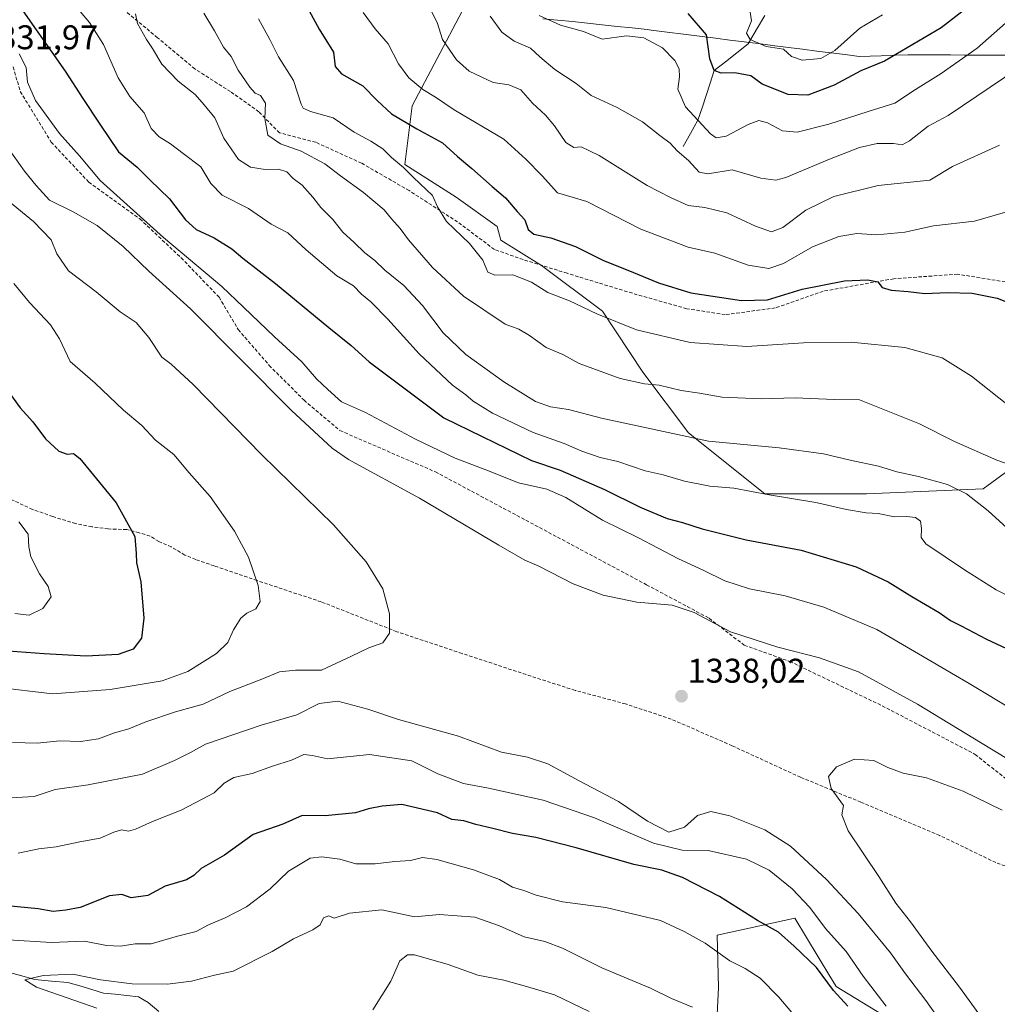
# Model space of a CAD drawing. Units: metres. Extents: x 665050 to 668510, y 4746606 to 4749002.
# Drawn here: x 666333 to 666619, y 4747860 to 4748148 of the extents above; entities that cross this region are included whole.
import ezdxf
from ezdxf.enums import TextEntityAlignment as Align

# ---------------------------------------------------------------- set-up
doc = ezdxf.new("R2010")
doc.units = ezdxf.units.M
doc.header["$MEASUREMENT"] = 0
doc.linetypes.add('TRAZOSX2', pattern=[1.5, 1, -0.5])
for name, color, linetype, lineweight in [('Arbolado forestal CxS', 92, 'Continuous', 0), ('Carátula', 7, 'Continuous', 5), ('Corriente natural lineal', 142, 'Continuous', 13), ('Curva de nivel maestra', 36, 'Continuous', 30), ('Curva de nivel normal', 36, 'Continuous', 0), ('Municipio', 9, 'Continuous', 13), ('Municipio CxS', 142, 'Continuous', 0), ('Pastizal CxS', 92, 'Continuous', 0), ('Punto de cota en terreno', 7, 'Continuous', 0), ('Roquedo CxS', 135, 'Continuous', 0), ('Rótulo de punto de cota en terreno', 19, 'Continuous', 0), ('Senda', 19, 'TRAZOSX2', 0)]:
    doc.layers.add(name, color=color, linetype=linetype, lineweight=lineweight)
doc.styles.add('Arial', font='txt', dxfattribs={"height": 0.2})

# ---------------------------------------------------------------- blocks, each defined once
blk = doc.blocks.new('*U151')
at = {"layer": 'Pastizal CxS', "color": 92, "linetype": 'Continuous', "lineweight": 0}
for points in [[(666462.6283, 4748150.4253, 1286.7509), (666448.0497, 4748122.7267, 1298.1414), (666445.9165, 4748105.6581, 1305.0343), (666460.8513, 4748096.0571, 1303.7936), (666472.8431, 4748087.4911, 1302.7807), (666473.9213, 4748083.5377, 1302.6797), (666485.7845, 4748076.1231, 1303.1251), (666503.5791, 4748062.7769, 1305.2962), (666515.4421, 4748044.9821, 1309.9075), (666528.7881, 4748027.1875, 1315.5157), (666551.0315, 4748009.3925, 1321.1008), (666580.6895, 4748009.3921, 1319.1378), (666614.7965, 4748010.8745, 1314.0928), (666631.1087, 4748022.7375, 1307.8073)], [(666636.2121, 4747829.5927, 1341.9112), (666615.1245, 4747851.7415, 1339.0124), (666609.8493, 4747842.2427, 1334.0306), (666571.8729, 4747865.4619, 1325.511), (666570.0477, 4747868.4877, 1325.9618), (666559.8321, 4747885.4247, 1327.4688), (666537.0943, 4747880.3919, 1320.8817), (666537.4831, 4747865.1573, 1317.5051), (666536.6679, 4747847.3505, 1312.4746), (666526.5117, 4747833.8009, 1307.1353), (666530.3027, 4747823.0481, 1305.8511), (666540.2253, 4747808.4723, 1304.9636), (666542.3351, 4747789.4755, 1301.1813), (666558.1149, 4747778.6665, 1302.9526), (666565.6167, 4747758.5339, 1300.7503), (666571.1823, 4747739.6211, 1298.1808), (666576.0471, 4747723.2313, 1295.3668), (666581.3659, 4747709.2665, 1293.4438), (666589.8047, 4747700.8235, 1292.1361), (666598.7315, 4747684.8807, 1290.8399), (666605.1333, 4747665.6761, 1288.3754), (666617.9359, 4747643.2701, 1285.3013), (666628.3207, 4747641.3681, 1289.3721)]]:
    blk.add_polyline3d(points, dxfattribs=at)
blk = doc.blocks.new('*U159')
at = {"layer": 'Arbolado forestal CxS', "color": 92, "linetype": 'Continuous', "lineweight": 0}
blk.add_polyline3d([(666631.1087, 4748022.7375, 1307.8073), (666614.7965, 4748010.8745, 1314.0928), (666580.6895, 4748009.3921, 1319.1378), (666551.0315, 4748009.3925, 1321.1008), (666528.7881, 4748027.1875, 1315.5157), (666515.4421, 4748044.9821, 1309.9075), (666503.5791, 4748062.7769, 1305.2962), (666485.7845, 4748076.1231, 1303.1251), (666473.9213, 4748083.5377, 1302.6797), (666472.8431, 4748087.4911, 1302.7807), (666460.8513, 4748096.0571, 1303.7936), (666445.9165, 4748105.6581, 1305.0343), (666448.0497, 4748122.7267, 1298.1414), (666462.6283, 4748150.4253, 1286.7509)], dxfattribs=at)
blk = doc.blocks.new('*U176')
at = {"layer": 'Curva de nivel normal', "color": 36, "linetype": 'Continuous', "lineweight": 0}
blk.add_polyline3d([(666331.68, 4748070.86, 1345), (666336.29, 4748065.32, 1345), (666342.43, 4748058.77, 1345), (666345.05, 4748054.65, 1345), (666348.18, 4748048.07, 1345), (666355.44, 4748041.72, 1345), (666363.68, 4748033.84, 1345), (666369.06, 4748029.4, 1345), (666373.03, 4748025.04, 1345), (666378.39, 4748020.86, 1345), (666382.93, 4748015.55, 1345), (666389.06, 4748008.58, 1345), (666396.18, 4747998.47, 1345), (666400.22, 4747990.92, 1345), (666403.08, 4747982.62, 1345), (666403.66, 4747977.95, 1345), (666402.4, 4747975.77, 1345), (666399.7, 4747974.54, 1345), (666398.01, 4747973.1, 1345), (666395.85, 4747969.62, 1345), (666394.22, 4747965.95, 1345), (666390.9, 4747962.78, 1345), (666382.47, 4747957.51, 1345), (666374.99, 4747954.78, 1345), (666359.83, 4747952.17, 1345), (666342.96, 4747950.98, 1345), (666326.47, 4747952.88, 1345)], dxfattribs=at)
blk = doc.blocks.new('*U177')
at = {"layer": 'Curva de nivel normal', "color": 36, "linetype": 'Continuous', "lineweight": 0}
for points in [[(666387.17, 4748149.86, 1310), (666390.35, 4748144.7, 1310), (666392.91, 4748139.92, 1310), (666395.16, 4748137.23, 1310), (666397.25, 4748133.23, 1310), (666400.64, 4748128.18, 1310), (666402.19, 4748126.48, 1310), (666403.74, 4748125.75, 1310), (666405.15, 4748123.5, 1310), (666405, 4748119.02, 1310), (666405.86, 4748114.2, 1310), (666409.6, 4748111.67, 1310), (666415.61, 4748109.5, 1310), (666422.48, 4748105.85, 1310), (666427.09, 4748102.34, 1310), (666433.78, 4748097.47, 1310), (666439.9, 4748092.34, 1310), (666442.02, 4748089.75, 1310), (666444.52, 4748086.96, 1310), (666446.93, 4748083.64, 1310), (666453.99, 4748075.49, 1310), (666463.06, 4748067.14, 1310), (666475.18, 4748058.98, 1310), (666479.16, 4748057.51, 1310), (666482.35, 4748055.7, 1310), (666487.17, 4748052.18, 1310), (666492.05, 4748050.07, 1310), (666496.84, 4748047.52, 1310), (666508.75, 4748043.1, 1310), (666515.89, 4748041.56, 1310), (666520.21, 4748041.1, 1310), (666526.6, 4748039.54, 1310), (666531.94, 4748038.81, 1310), (666538.6, 4748037.62, 1310), (666549.98, 4748037.15, 1310), (666559.93, 4748037.49, 1310), (666571.34, 4748036.97, 1310), (666578.69, 4748036.82, 1310), (666584.58, 4748034.56, 1310), (666596.18, 4748029.84, 1310), (666606.39, 4748024.64, 1310), (666618.76, 4748019.2, 1310), (666626.55, 4748016.55, 1310)], [(666499.78, 4747858.15, 1310), (666489.62, 4747863.03, 1310), (666481.44, 4747865.47, 1310), (666474.84, 4747867.31, 1310), (666467.26, 4747868.77, 1310), (666458.59, 4747871.91, 1310), (666448.72, 4747874.66, 1310), (666446.66, 4747874.65, 1310), (666444.47, 4747872.95, 1310), (666441.8, 4747866.95, 1310), (666436.56, 4747858.62, 1310)]]:
    blk.add_polyline3d(points, dxfattribs=at)
blk = doc.blocks.new('*U191')
at = {"layer": 'Curva de nivel normal', "color": 36, "linetype": 'Continuous', "lineweight": 0}
blk.add_polyline3d([(666324.37, 4748099.61, 1340), (666337.43, 4748088.95, 1340), (666342.56, 4748083.62, 1340), (666344.21, 4748079.5, 1340), (666347.69, 4748074.6, 1340), (666355.71, 4748068.42, 1340), (666362.79, 4748062.58, 1340), (666367.39, 4748059.48, 1340), (666371.12, 4748055.09, 1340), (666374.91, 4748049.32, 1340), (666377.6, 4748047.28, 1340), (666384.03, 4748041.35, 1340), (666404.11, 4748020.79, 1340), (666425.01, 4748000.36, 1340), (666434.63, 4747989.53, 1340), (666439.44, 4747981.65, 1340), (666441.44, 4747974.34, 1340), (666441.46, 4747968.71, 1340), (666439.43, 4747965.86, 1340), (666435.37, 4747964.42, 1340), (666430.27, 4747962, 1340), (666421.6, 4747957.86, 1340), (666413.94, 4747957.85, 1340), (666409.27, 4747957.41, 1340), (666404.08, 4747955.21, 1340), (666394.81, 4747951.59, 1340), (666387.03, 4747947.96, 1340), (666378.92, 4747945.65, 1340), (666370.27, 4747942.79, 1340), (666365.27, 4747940.74, 1340), (666361.14, 4747939.56, 1340), (666356.42, 4747937.84, 1340), (666351.13, 4747937.04, 1340), (666344.99, 4747937.2, 1340), (666338.64, 4747936.52, 1340), (666335.03, 4747936.65, 1340), (666331.27, 4747936.74, 1340)], dxfattribs=at)
blk = doc.blocks.new('*U192')
at = {"layer": 'Curva de nivel normal', "color": 36, "linetype": 'Continuous', "lineweight": 0}
blk.add_polyline3d([(666403.16, 4748148.23, 1305), (666406.46, 4748142.18, 1305), (666409.04, 4748137.08, 1305), (666413.36, 4748130.2, 1305), (666415.65, 4748123.26, 1305), (666416.23, 4748122.09, 1305), (666418.33, 4748121.09, 1305), (666424.94, 4748119.23, 1305), (666431.1, 4748115.08, 1305), (666435.99, 4748112.49, 1305), (666439.49, 4748110.18, 1305), (666441.98, 4748107.67, 1305), (666445.53, 4748104.71, 1305), (666448.43, 4748101.79, 1305), (666454.01, 4748096.53, 1305), (666455.47, 4748093.21, 1305), (666458.09, 4748089, 1305), (666464.8, 4748082.58, 1305), (666468.67, 4748077.69, 1305), (666470.18, 4748074.2, 1305), (666472.14, 4748073.32, 1305), (666477.42, 4748073.35, 1305), (666482.87, 4748071.26, 1305), (666487.67, 4748068.18, 1305), (666493.96, 4748065.77, 1305), (666501.94, 4748061.94, 1305), (666513.58, 4748057.27, 1305), (666529.23, 4748053.6, 1305), (666545.8, 4748052.44, 1305), (666562.32, 4748053.52, 1305), (666576.27, 4748053.71, 1305), (666591.94, 4748052.11, 1305), (666602.8, 4748049.11, 1305), (666611.39, 4748043.81, 1305), (666622.25, 4748035.24, 1305)], dxfattribs=at)
blk = doc.blocks.new('*U193')
at = {"layer": 'Curva de nivel normal', "color": 36, "linetype": 'Continuous', "lineweight": 0}
blk.add_polyline3d([(666546.59, 4748151.37, 1270), (666547.1, 4748147.6, 1270), (666545.69, 4748143.98, 1270), (666546.76, 4748142.11, 1270), (666551.4, 4748140.12, 1270), (666556.49, 4748139.33, 1270), (666558.82, 4748137.23, 1270), (666561.98, 4748136.08, 1270), (666567.39, 4748136.59, 1270), (666571.45, 4748138.89, 1270), (666578.78, 4748145.43, 1270), (666585.44, 4748149.39, 1270)], dxfattribs=at)
blk = doc.blocks.new('*U197')
at = {"layer": 'Curva de nivel normal', "color": 36, "linetype": 'Continuous', "lineweight": 0}
for points in [[(666333.28, 4748137.97, 1330), (666335.33, 4748134, 1330), (666335.64, 4748129.7, 1330), (666337.98, 4748124.29, 1330), (666345.06, 4748114.66, 1330), (666350.84, 4748108.11, 1330), (666356.88, 4748100.99, 1330), (666375.44, 4748084.31, 1330), (666392.46, 4748069.97, 1330), (666398.8, 4748063.89, 1330), (666407.86, 4748055.25, 1330), (666415.85, 4748047.94, 1330), (666420.08, 4748042.96, 1330), (666423.41, 4748039.85, 1330), (666427.44, 4748036.31, 1330), (666434.42, 4748033.13, 1330), (666448.98, 4748025.33, 1330), (666460.58, 4748019.8, 1330), (666469.56, 4748016.44, 1330), (666479.12, 4748012.65, 1330), (666487.34, 4748010.77, 1330), (666492.96, 4748008.3, 1330), (666503.67, 4748001.69, 1330), (666513.98, 4747996.66, 1330), (666525.82, 4747990.44, 1330), (666533.25, 4747987.03, 1330), (666539.35, 4747984, 1330), (666546.58, 4747981.66, 1330), (666556.97, 4747979.58, 1330), (666568.31, 4747976.31, 1330), (666583.78, 4747969.73, 1330), (666595.96, 4747962.63, 1330), (666610.71, 4747953.93, 1330), (666624.12, 4747945.84, 1330)], [(666586.47, 4747859.72, 1330), (666579.77, 4747868.46, 1330), (666574.81, 4747875.66, 1330), (666568.72, 4747882.4, 1330), (666564.18, 4747888.54, 1330), (666559.01, 4747894.02, 1330), (666552.29, 4747899.45, 1330), (666545.68, 4747902.66, 1330), (666534.5, 4747905.19, 1330), (666526.86, 4747905.28, 1330), (666518.57, 4747907.27, 1330), (666501.25, 4747914.69, 1330), (666486.25, 4747919.87, 1330), (666470.33, 4747923.35, 1330), (666463.03, 4747924.71, 1330), (666455.5, 4747927.54, 1330), (666447.96, 4747931.41, 1330), (666435.58, 4747933.21, 1330), (666423.29, 4747931.98, 1330), (666418.91, 4747932.96, 1330), (666416.42, 4747933.2, 1330), (666412.82, 4747931.57, 1330), (666407.27, 4747929.82, 1330), (666401.27, 4747927.64, 1330), (666395.94, 4747926.46, 1330), (666393.08, 4747924.85, 1330), (666390.16, 4747922.05, 1330), (666386.74, 4747920.15, 1330), (666380.6, 4747916.93, 1330), (666372.17, 4747913.67, 1330), (666367.19, 4747911.37, 1330), (666365.14, 4747910.86, 1330), (666363.16, 4747911.21, 1330), (666360.91, 4747910.52, 1330), (666356.94, 4747908.73, 1330), (666350.97, 4747907.7, 1330), (666344.08, 4747906.21, 1330), (666338.97, 4747905.62, 1330), (666332.94, 4747904.41, 1330)]]:
    blk.add_polyline3d(points, dxfattribs=at)
blk = doc.blocks.new('*U203')
at = {"layer": 'Curva de nivel normal', "color": 36, "linetype": 'Continuous', "lineweight": 0}
blk.add_polyline3d([(666433.69, 4748150.02, 1295), (666437.27, 4748145.27, 1295), (666441.07, 4748140.89, 1295), (666444.05, 4748135.05, 1295), (666447.06, 4748130.99, 1295), (666451.16, 4748127.5, 1295), (666454.82, 4748125.33, 1295), (666460.32, 4748121.62, 1295), (666474.82, 4748113.07, 1295), (666481.2, 4748107.22, 1295), (666486.01, 4748102.36, 1295), (666490.5, 4748097.37, 1295), (666499.05, 4748094.81, 1295), (666514.84, 4748086.72, 1295), (666528.65, 4748081.48, 1295), (666536.44, 4748079.67, 1295), (666546.17, 4748076.18, 1295), (666552.2, 4748075.19, 1295), (666556.5, 4748076.66, 1295), (666564.94, 4748081.54, 1295), (666572.62, 4748084.63, 1295), (666577.87, 4748085.45, 1295), (666583.72, 4748085.07, 1295), (666591.94, 4748085.82, 1295), (666600.27, 4748087.69, 1295), (666612.27, 4748089.11, 1295), (666621.32, 4748091.69, 1295)], dxfattribs=at)
blk = doc.blocks.new('*U206')
at = {"layer": 'Curva de nivel normal', "color": 36, "linetype": 'Continuous', "lineweight": 0}
blk.add_polyline3d([(666625.27, 4748133.88, 1285), (666604.62, 4748119.94, 1285), (666598.78, 4748116.86, 1285), (666593.29, 4748112.55, 1285), (666591.11, 4748111.37, 1285), (666588.66, 4748111.78, 1285), (666583.82, 4748111.75, 1285), (666578.66, 4748110.56, 1285), (666569.94, 4748107.18, 1285), (666557.18, 4748101.78, 1285), (666554.29, 4748101.07, 1285), (666549.91, 4748101.67, 1285), (666541.51, 4748104.09, 1285), (666534.44, 4748102.93, 1285), (666531.86, 4748103.34, 1285), (666528.76, 4748106.8, 1285), (666525.48, 4748109.61, 1285), (666523.41, 4748111.89, 1285), (666520.33, 4748114.12, 1285), (666515.35, 4748118.14, 1285), (666507.92, 4748122.31, 1285), (666500.32, 4748125.83, 1285), (666495.92, 4748129.3, 1285), (666489.73, 4748133.41, 1285), (666485.36, 4748137.04, 1285), (666482.63, 4748139.65, 1285), (666477.81, 4748141.66, 1285), (666474.22, 4748144.29, 1285), (666470.8, 4748148.92, 1285)], dxfattribs=at)
blk = doc.blocks.new('*U207')
at = {"layer": 'Curva de nivel normal', "color": 36, "linetype": 'Continuous', "lineweight": 0}
for points in [[(666367.23, 4748149.62, 1315), (666367.83, 4748146.87, 1315), (666370.45, 4748142.13, 1315), (666372.19, 4748139.54, 1315), (666374.89, 4748134.91, 1315), (666379.66, 4748130.01, 1315), (666384.68, 4748126.03, 1315), (666387.32, 4748123.09, 1315), (666390.38, 4748119.23, 1315), (666392.98, 4748113.36, 1315), (666397.29, 4748107.12, 1315), (666400.78, 4748104.85, 1315), (666405.13, 4748104.2, 1315), (666408.97, 4748104.28, 1315), (666411.38, 4748103.53, 1315), (666413.23, 4748101.58, 1315), (666415.86, 4748099.54, 1315), (666419.05, 4748096.06, 1315), (666421.36, 4748093.05, 1315), (666424.9, 4748089.57, 1315), (666427.74, 4748085.84, 1315), (666431.11, 4748082.83, 1315), (666434.18, 4748079.85, 1315), (666437.13, 4748077.59, 1315), (666440.06, 4748074.74, 1315), (666445.64, 4748070.24, 1315), (666451.08, 4748064.44, 1315), (666457.06, 4748056.48, 1315), (666463.74, 4748050.1, 1315), (666474.8, 4748042.13, 1315), (666484.08, 4748036.42, 1315), (666488.43, 4748034.78, 1315), (666493.71, 4748034.06, 1315), (666503.32, 4748031.49, 1315), (666534.6, 4748024.77, 1315), (666555.21, 4748022.81, 1315), (666568.16, 4748021.12, 1315), (666575.92, 4748019.27, 1315), (666584.22, 4748017.52, 1315), (666589.59, 4748015.86, 1315), (666595.94, 4748014.5, 1315), (666604.36, 4748012.11, 1315), (666609.97, 4748009.36, 1315), (666616.23, 4748004.47, 1315), (666625.08, 4747996.42, 1315)], [(666529.95, 4747859.41, 1315), (666523.79, 4747861.92, 1315), (666517.64, 4747864.99, 1315), (666503.4, 4747870.87, 1315), (666491.98, 4747876.66, 1315), (666486.76, 4747878.62, 1315), (666480.72, 4747879.92, 1315), (666473.52, 4747883.2, 1315), (666466.3, 4747885.66, 1315), (666455.98, 4747886.5, 1315), (666448.74, 4747885.8, 1315), (666439.22, 4747887.79, 1315), (666429.71, 4747886.85, 1315), (666425.27, 4747885.42, 1315), (666423.68, 4747886.11, 1315), (666422.17, 4747885.46, 1315), (666421.16, 4747883.44, 1315), (666419.04, 4747881.98, 1315), (666413.38, 4747879.35, 1315), (666407.1, 4747875.63, 1315), (666395.74, 4747869.87, 1315), (666390.33, 4747868.74, 1315), (666383.55, 4747867.04, 1315), (666376.56, 4747866.11, 1315), (666366.24, 4747866.26, 1315), (666357.01, 4747867.36, 1315), (666348.89, 4747869.04, 1315), (666340.28, 4747868.65, 1315), (666334.87, 4747867.4, 1315), (666338.35, 4747865.21, 1315), (666355.93, 4747859.14, 1315)]]:
    blk.add_polyline3d(points, dxfattribs=at)
blk = doc.blocks.new('*U210')
at = {"layer": 'Curva de nivel normal', "color": 36, "linetype": 'Continuous', "lineweight": 0}
for points in [[(666329.83, 4748110.72, 1335), (666334.77, 4748103.68, 1335), (666338.18, 4748099.44, 1335), (666342.1, 4748095.22, 1335), (666349.03, 4748091.77, 1335), (666356.04, 4748087.77, 1335), (666363.61, 4748081.63, 1335), (666371.15, 4748074.44, 1335), (666383.31, 4748063.42, 1335), (666412.8, 4748033.76, 1335), (666424.69, 4748022.74, 1335), (666429.46, 4748019.47, 1335), (666450.14, 4748008.16, 1335), (666473.37, 4747994.4, 1335), (666480.98, 4747990, 1335), (666485.06, 4747988.25, 1335), (666495.1, 4747983.08, 1335), (666503.8, 4747979.79, 1335), (666513.62, 4747977.78, 1335), (666523.93, 4747976.88, 1335), (666530.41, 4747974.67, 1335), (666540.99, 4747969.11, 1335), (666554.79, 4747964.57, 1335), (666567.03, 4747961.49, 1335), (666578.4, 4747957.42, 1335), (666595.63, 4747947.98, 1335), (666624.01, 4747930.69, 1335)], [(666606.49, 4747849.34, 1335), (666598.04, 4747861.36, 1335), (666592.16, 4747869.12, 1335), (666587.73, 4747875.29, 1335), (666578.29, 4747886.72, 1335), (666569.06, 4747896.72, 1335), (666558.57, 4747906.4, 1335), (666551.06, 4747911.19, 1335), (666540.8, 4747915.33, 1335), (666535.27, 4747916.57, 1335), (666531.36, 4747915.38, 1335), (666527.61, 4747912.01, 1335), (666522.97, 4747910.57, 1335), (666516.77, 4747913.79, 1335), (666508.34, 4747919.52, 1335), (666496.86, 4747925.53, 1335), (666487.64, 4747930.48, 1335), (666481.76, 4747932.44, 1335), (666474.09, 4747933.95, 1335), (666461.52, 4747938.63, 1335), (666444.06, 4747943.46, 1335), (666435.09, 4747946.49, 1335), (666426.32, 4747948.84, 1335), (666420.92, 4747948.11, 1335), (666414.34, 4747944.86, 1335), (666403.97, 4747941.82, 1335), (666387.69, 4747936.22, 1335), (666383.27, 4747933.79, 1335), (666378.6, 4747931.51, 1335), (666369.31, 4747927.49, 1335), (666353.42, 4747924.36, 1335), (666343.75, 4747923.01, 1335), (666337.59, 4747920.92, 1335), (666325.54, 4747920.28, 1335)]]:
    blk.add_polyline3d(points, dxfattribs=at)
blk = doc.blocks.new('*U220')
at = {"layer": 'Curva de nivel normal', "color": 36, "linetype": 'Continuous', "lineweight": 0}
blk.add_polyline3d([(666619.55, 4748111.31, 1290), (666605.84, 4748105.02, 1290), (666599.27, 4748101.08, 1290), (666584.18, 4748099.49, 1290), (666571.22, 4748096.25, 1290), (666563.01, 4748092.29, 1290), (666556.27, 4748087.18, 1290), (666552.94, 4748085.93, 1290), (666548.27, 4748087.6, 1290), (666539.94, 4748091.47, 1290), (666533.52, 4748093.03, 1290), (666528.62, 4748093.68, 1290), (666523.52, 4748096, 1290), (666516.69, 4748099.49, 1290), (666502.63, 4748108.21, 1290), (666497.36, 4748110.75, 1290), (666495.27, 4748110.61, 1290), (666492.93, 4748112.05, 1290), (666489.62, 4748116.88, 1290), (666487, 4748120.02, 1290), (666483.18, 4748123.53, 1290), (666479.8, 4748127.48, 1290), (666476.24, 4748128.92, 1290), (666471.67, 4748129.56, 1290), (666464.7, 4748132.9, 1290), (666460.94, 4748136.19, 1290), (666456.89, 4748142.19, 1290), (666455.34, 4748147.1, 1290), (666453.35, 4748150.92, 1290)], dxfattribs=at)
blk = doc.blocks.new('*U221')
at = {"layer": 'Curva de nivel normal', "color": 36, "linetype": 'Continuous', "lineweight": 0}
blk.add_polyline3d([(666333.12, 4748001.25, 1355), (666335.84, 4747997.56, 1355), (666336.03, 4747993.95, 1355), (666336.66, 4747990.94, 1355), (666339.16, 4747986.02, 1355), (666341.69, 4747982.35, 1355), (666342.59, 4747979.3, 1355), (666340.2, 4747975.93, 1355), (666336.19, 4747973.95, 1355), (666332.03, 4747974.45, 1355)], dxfattribs=at)
blk = doc.blocks.new('*U233')
at = {"layer": 'Curva de nivel normal', "color": 36, "linetype": 'Continuous', "lineweight": 0}
blk.add_polyline3d([(666624.6, 4748149.88, 1280), (666613.04, 4748139.66, 1280), (666602.59, 4748132.24, 1280), (666595.04, 4748127.52, 1280), (666589.01, 4748123.55, 1280), (666581.22, 4748121.1, 1280), (666569.76, 4748117.43, 1280), (666560.5, 4748115.05, 1280), (666556.17, 4748115.45, 1280), (666551.83, 4748117.79, 1280), (666549.27, 4748118.5, 1280), (666546.18, 4748117.36, 1280), (666539.78, 4748113.87, 1280), (666536.85, 4748113.46, 1280), (666535.14, 4748114.63, 1280), (666527.88, 4748122.47, 1280), (666525.61, 4748127.6, 1280), (666526.08, 4748131.28, 1280), (666525.99, 4748133.62, 1280), (666524.78, 4748136.01, 1280), (666521.15, 4748139.75, 1280), (666515.68, 4748142.66, 1280), (666510.6, 4748143.2, 1280), (666503.52, 4748142.2, 1280), (666498.1, 4748144.52, 1280), (666491.39, 4748146.36, 1280), (666485.12, 4748149.2, 1280)], dxfattribs=at)
blk = doc.blocks.new('*U243')
at = {"layer": 'Curva de nivel maestra', "color": 36, "linetype": 'Continuous', "lineweight": 30}
blk.add_polyline3d([(666329.47, 4748040.15, 1350), (666333.58, 4748034.48, 1350), (666337.26, 4748030.47, 1350), (666340.94, 4748025.44, 1350), (666344.85, 4748021.82, 1350), (666347.27, 4748020.98, 1350), (666349.12, 4748021.14, 1350), (666350.99, 4748019.73, 1350), (666361.62, 4748006.72, 1350), (666367.02, 4747996.95, 1350), (666367.43, 4747991.96, 1350), (666367.56, 4747989.24, 1350), (666368.77, 4747983.66, 1350), (666369.7, 4747973.11, 1350), (666368.97, 4747967.21, 1350), (666366.57, 4747963.99, 1350), (666362.18, 4747962.49, 1350), (666352.84, 4747961.92, 1350), (666340.53, 4747962.68, 1350), (666327.32, 4747963.62, 1350)], dxfattribs=at)
blk = doc.blocks.new('*U247')
at = {"layer": 'Curva de nivel maestra', "color": 36, "linetype": 'Continuous', "lineweight": 30}
for points in [[(666334.28, 4748150.56, 1325), (666346.71, 4748132.88, 1325), (666351.82, 4748124.88, 1325), (666356.84, 4748117.4, 1325), (666362.27, 4748109.34, 1325), (666367.74, 4748104.86, 1325), (666371.42, 4748101.18, 1325), (666377.15, 4748095.61, 1325), (666381.82, 4748089.5, 1325), (666384.96, 4748086.64, 1325), (666390.22, 4748084.24, 1325), (666395.38, 4748080.99, 1325), (666398.59, 4748078.3, 1325), (666408.1, 4748070.86, 1325), (666423.72, 4748057.98, 1325), (666430.26, 4748052.71, 1325), (666435.49, 4748048.01, 1325), (666447.94, 4748038.58, 1325), (666457.32, 4748031.57, 1325), (666468.52, 4748026.12, 1325), (666482.92, 4748019.14, 1325), (666491.27, 4748016.3, 1325), (666504.2, 4748010.68, 1325), (666514.66, 4748005.47, 1325), (666522.53, 4748002.21, 1325), (666527.01, 4748001.03, 1325), (666532.77, 4747999.12, 1325), (666545.58, 4747995.91, 1325), (666561.63, 4747992.97, 1325), (666577.71, 4747988.06, 1325), (666587.03, 4747983.71, 1325), (666593.95, 4747979.39, 1325), (666601.94, 4747974.72, 1325), (666605.27, 4747972.34, 1325), (666608.42, 4747970.85, 1325), (666615.83, 4747966.9, 1325), (666623.08, 4747963.5, 1325)], [(666575.32, 4747859.71, 1325), (666571.06, 4747864.26, 1325), (666566.18, 4747870.97, 1325), (666559.64, 4747877.22, 1325), (666555.04, 4747881.33, 1325), (666548.86, 4747884.72, 1325), (666537.81, 4747891.71, 1325), (666526.96, 4747897.3, 1325), (666521, 4747899.38, 1325), (666512.78, 4747901.04, 1325), (666495.98, 4747906, 1325), (666484.12, 4747908.95, 1325), (666477.3, 4747910.14, 1325), (666471.57, 4747911.64, 1325), (666466.65, 4747912.74, 1325), (666463.11, 4747913.82, 1325), (666459.65, 4747914.28, 1325), (666455.46, 4747916.18, 1325), (666444.98, 4747918.66, 1325), (666439.27, 4747918.13, 1325), (666435.32, 4747917.38, 1325), (666431.5, 4747916.19, 1325), (666422.65, 4747915.3, 1325), (666415.94, 4747915.38, 1325), (666410.27, 4747912.85, 1325), (666401.6, 4747909.86, 1325), (666393.27, 4747903.84, 1325), (666386.44, 4747899.96, 1325), (666384.3, 4747897.84, 1325), (666382.11, 4747896.64, 1325), (666375.92, 4747894.72, 1325), (666370.86, 4747892.01, 1325), (666365.92, 4747891.34, 1325), (666363.27, 4747892.34, 1325), (666359.62, 4747891.92, 1325), (666351.02, 4747888.56, 1325), (666346.86, 4747887.78, 1325), (666343.22, 4747887.39, 1325), (666338.84, 4747888.15, 1325), (666326.6, 4747889.33, 1325)]]:
    blk.add_polyline3d(points, dxfattribs=at)
blk = doc.blocks.new('*U248')
at = {"layer": 'Curva de nivel maestra', "color": 36, "linetype": 'Continuous', "lineweight": 30}
blk.add_polyline3d([(666611.96, 4748152.87, 1275), (666602.58, 4748145.56, 1275), (666586.02, 4748135.85, 1275), (666579.12, 4748132.95, 1275), (666571.27, 4748128.79, 1275), (666563.64, 4748125.87, 1275), (666557.81, 4748126.09, 1275), (666550.3, 4748129.05, 1275), (666546.92, 4748131.52, 1275), (666542.3, 4748132.38, 1275), (666538.25, 4748132.27, 1275), (666536.25, 4748133.06, 1275), (666534.94, 4748136.48, 1275), (666533.96, 4748143.53, 1275), (666528.67, 4748149.71, 1275)], dxfattribs=at)
blk = doc.blocks.new('*U254')
at = {"layer": 'Curva de nivel maestra', "color": 36, "linetype": 'Continuous', "lineweight": 30}
blk.add_polyline3d([(666414.99, 4748155.98, 1300), (666420.92, 4748145.18, 1300), (666425.08, 4748138.44, 1300), (666425.58, 4748134.26, 1300), (666427.4, 4748132.09, 1300), (666433.61, 4748128.62, 1300), (666437.79, 4748124.3, 1300), (666442.02, 4748120.41, 1300), (666449.35, 4748116.07, 1300), (666456.92, 4748111.99, 1300), (666461.28, 4748107.99, 1300), (666465.45, 4748104.47, 1300), (666471.37, 4748099.18, 1300), (666475.34, 4748095.87, 1300), (666478.71, 4748091.89, 1300), (666480.99, 4748089.47, 1300), (666481.96, 4748086.67, 1300), (666483.54, 4748085.22, 1300), (666488.53, 4748084.21, 1300), (666495.72, 4748081.71, 1300), (666503.72, 4748077.64, 1300), (666512.7, 4748074.03, 1300), (666519.98, 4748071, 1300), (666529.41, 4748068.09, 1300), (666544.25, 4748065.92, 1300), (666551.78, 4748066.1, 1300), (666561.96, 4748069.23, 1300), (666574.27, 4748071.6, 1300), (666581.1, 4748071.94, 1300), (666584, 4748071.32, 1300), (666585.34, 4748069.73, 1300), (666587.91, 4748068.94, 1300), (666592.94, 4748068.56, 1300), (666597.75, 4748067.9, 1300), (666604.26, 4748068.27, 1300), (666611.64, 4748068, 1300), (666618.92, 4748066.61, 1300), (666626.09, 4748063.78, 1300)], dxfattribs=at)
blk = doc.blocks.new('5PATER')
at = {"layer": 'Carátula', "linetype": 'Continuous', "lineweight": 5}
h = blk.add_hatch(color=250, dxfattribs=at)
edge = h.paths.add_edge_path()
edge.add_ellipse((0, 0.01), major_axis=(-1.33, -1.34), ratio=0.999422, start_angle=0, end_angle=360)

msp = doc.modelspace()

# ---------------------------------------------------------------- linework, layer by layer
at = {"layer": 'Arbolado forestal CxS', "color": 92, "linetype": 'Continuous', "lineweight": 0}
msp.add_polyline3d([(666631.11, 4748022.74, 1307.81), (666614.8, 4748010.87, 1314.09), (666580.69, 4748009.39, 1319.14), (666551.03, 4748009.39, 1321.1), (666528.79, 4748027.19, 1315.52), (666515.44, 4748044.98, 1309.91), (666503.58, 4748062.78, 1305.3), (666485.78, 4748076.12, 1303.13), (666473.92, 4748083.54, 1302.68), (666472.84, 4748087.49, 1302.78), (666460.85, 4748096.06, 1303.79), (666445.92, 4748105.66, 1305.03), (666448.05, 4748122.73, 1298.14), (666462.63, 4748150.43, 1286.75)], dxfattribs=at)
at = {"layer": 'Corriente natural lineal', "color": 142, "linetype": 'Continuous', "lineweight": 13}
for points in [[(666527.23, 4748110.85, 1283.9), (666529.37, 4748114.7, 1281.71), (666531.51, 4748118.55, 1279.78), (666532.69, 4748122.18, 1278.11), (666533.88, 4748125.81, 1276.84), (666535.06, 4748129.43, 1275.78), (666536.25, 4748133.06, 1274.87), (666539.56, 4748135.67, 1273.65), (666542.88, 4748138.27, 1271.71), (666546.19, 4748140.88, 1270.22), (666548.6, 4748145.03, 1268.95), (666551.01, 4748149.18, 1267.92)], [(666329.33, 4747869.8, 1315.56), (666333.59, 4747868.62, 1314.89), (666337.85, 4747867.44, 1314.86), (666342.68, 4747867.04, 1314.7), (666347.51, 4747866.63, 1314.59), (666350.97, 4747865.59, 1314.43), (666354.43, 4747864.56, 1314.37), (666357.88, 4747863.52, 1313.98), (666361.29, 4747863.15, 1313.83), (666364.69, 4747862.78, 1313.69), (666368.09, 4747862.41, 1313.55), (666370.92, 4747860.8, 1313.42), (666374.08, 4747858.14, 1313.27)]]:
    msp.add_polyline3d(points, dxfattribs=at)
at = {"layer": 'Curva de nivel normal', "color": 36, "linetype": 'Continuous', "lineweight": 0}
for points in [[(666625, 4747978.09, 1320), (666618.64, 4747981.31, 1320), (666609.34, 4747987.18, 1320), (666598.1, 4747994.77, 1320), (666596.72, 4747996.67, 1320), (666596.77, 4747999.28, 1320), (666596.54, 4748001.45, 1320), (666595.06, 4748002.48, 1320), (666592.47, 4748002.76, 1320), (666588.87, 4748002.66, 1320), (666584.14, 4748003.61, 1320), (666580.66, 4748003.88, 1320), (666574.94, 4748004.83, 1320), (666565.94, 4748006.82, 1320), (666552.27, 4748009.14, 1320), (666541.94, 4748011.04, 1320), (666534.94, 4748011.64, 1320), (666527.54, 4748013.12, 1320), (666521.33, 4748014.92, 1320), (666516.12, 4748016.14, 1320), (666508.1, 4748018.81, 1320), (666502.9, 4748020.05, 1320), (666497.6, 4748021.83, 1320), (666492.43, 4748024.11, 1320), (666483.35, 4748027.35, 1320), (666471.48, 4748032.96, 1320), (666465.82, 4748036.44, 1320), (666463.75, 4748038.28, 1320), (666459.84, 4748041.19, 1320), (666450.04, 4748050.26, 1320), (666440.89, 4748060.42, 1320), (666435.92, 4748065.48, 1320), (666433.23, 4748067.74, 1320), (666430.91, 4748070.21, 1320), (666426.02, 4748073.11, 1320), (666417.06, 4748080.73, 1320), (666411.76, 4748085.69, 1320), (666406.86, 4748088.21, 1320), (666400.22, 4748092.76, 1320), (666392.51, 4748096.62, 1320), (666389.22, 4748100.06, 1320), (666386.28, 4748104.96, 1320), (666381.19, 4748108.87, 1320), (666377.46, 4748111.7, 1320), (666374.15, 4748113.66, 1320), (666371.82, 4748116.16, 1320), (666369.79, 4748120.77, 1320), (666365.6, 4748125.49, 1320), (666362.12, 4748130.95, 1320), (666357.92, 4748140.66, 1320), (666353.8, 4748147.11, 1320), (666351.05, 4748150.3, 1320)], [(666620.4, 4747916.91, 1340), (666608.95, 4747922.51, 1340), (666598.26, 4747926.36, 1340), (666591.49, 4747927.74, 1340), (666587.01, 4747929.4, 1340), (666582.88, 4747931.5, 1340), (666577.27, 4747931.82, 1340), (666571.94, 4747929.62, 1340), (666569.64, 4747926.84, 1340), (666570.46, 4747923.33, 1340), (666574.04, 4747918.33, 1340), (666573.51, 4747915.62, 1340), (666575.35, 4747910.95, 1340), (666584.38, 4747897.61, 1340), (666589.34, 4747889.82, 1340), (666593.63, 4747884.29, 1340), (666599.81, 4747875.74, 1340), (666607.92, 4747865.27, 1340), (666617.15, 4747852.46, 1340), (666625.2, 4747841.72, 1340)], [(666330.04, 4747879.04, 1320), (666342.6, 4747878.28, 1320), (666352.38, 4747878.64, 1320), (666358.77, 4747877.41, 1320), (666362.87, 4747877.24, 1320), (666367.09, 4747877.9, 1320), (666371.78, 4747877.91, 1320), (666379.48, 4747880.1, 1320), (666384.91, 4747881.52, 1320), (666388.54, 4747883.5, 1320), (666393.42, 4747885.49, 1320), (666399.6, 4747888.7, 1320), (666406.6, 4747894.01, 1320), (666411.94, 4747899.09, 1320), (666418.21, 4747902.97, 1320), (666421.69, 4747903.31, 1320), (666426.88, 4747902.68, 1320), (666431.6, 4747901.26, 1320), (666437.27, 4747901.26, 1320), (666443.01, 4747901.98, 1320), (666447.56, 4747902.28, 1320), (666451.01, 4747903.08, 1320), (666455.23, 4747902.55, 1320), (666465.93, 4747899.54, 1320), (666473.54, 4747896.66, 1320), (666477.37, 4747894.5, 1320), (666480.68, 4747893.5, 1320), (666484.21, 4747892.15, 1320), (666491.94, 4747890.22, 1320), (666504.6, 4747888.48, 1320), (666520.58, 4747884.75, 1320), (666527.5, 4747881.52, 1320), (666533.63, 4747878.08, 1320), (666540.8, 4747872.9, 1320), (666545.32, 4747870.73, 1320), (666549.67, 4747867.9, 1320), (666555.16, 4747862.34, 1320), (666558.96, 4747857.88, 1320)]]:
    msp.add_polyline3d(points, dxfattribs=at)
at = {"layer": 'Municipio', "color": 9, "linetype": 'Continuous', "lineweight": 13}
msp.add_polyline3d([(666623.06, 4748137.57, 1283.32), (666618.29, 4748137.58, 1282.02), (666613.52, 4748137.6, 1280.52), (666609.38, 4748137.62, 1279.43), (666605.24, 4748137.63, 1278.51), (666601.1, 4748137.65, 1277.47), (666596.96, 4748137.66, 1276.93), (666592.82, 4748137.68, 1275.93), (666589.21, 4748137.55, 1274.95), (666585.61, 4748137.43, 1274.1), (666585, 4748137.41, 1274.04), (666581.8, 4748137.3, 1273.75), (666578.6, 4748137.2, 1273.04), (666574.46, 4748137.72, 1271.6), (666570.33, 4748138.25, 1270.09), (666566.19, 4748138.78, 1268.9), (666562.05, 4748139.3, 1268.46), (666558, 4748139.81, 1269.28), (666553.94, 4748140.33, 1269.66), (666549.13, 4748140.94, 1269.78), (666544.96, 4748141.47, 1270.59), (666540.79, 4748142, 1272.52), (666536.62, 4748142.53, 1274.16), (666531.93, 4748143.12, 1275.81), (666527.24, 4748143.72, 1277.33), (666522.54, 4748144.31, 1278.23), (666517.85, 4748144.91, 1278.84), (666516.64, 4748145.04, 1279), (666512.28, 4748145.51, 1279.02), (666507.92, 4748145.99, 1278.35), (666503.56, 4748146.46, 1278.29), (666499.2, 4748146.94, 1278.64), (666494.84, 4748147.41, 1278.75), (666490.51, 4748147.82, 1278.88), (666486.18, 4748148.23, 1279.44)], dxfattribs=at)
msp.add_polyline3d([(666623.06, 4748137.57, 1283.32), (666618.29, 4748137.58, 1282.02), (666613.52, 4748137.6, 1280.52), (666609.38, 4748137.62, 1279.43), (666605.24, 4748137.63, 1278.51), (666601.1, 4748137.65, 1277.47), (666596.96, 4748137.66, 1276.93), (666592.82, 4748137.68, 1275.93), (666589.21, 4748137.55, 1274.95), (666585.61, 4748137.43, 1274.1), (666585, 4748137.41, 1274.04), (666581.8, 4748137.3, 1273.75), (666578.6, 4748137.2, 1273.04), (666574.46, 4748137.72, 1271.6), (666570.33, 4748138.25, 1270.09), (666566.19, 4748138.78, 1268.9), (666562.05, 4748139.3, 1268.46), (666558, 4748139.81, 1269.28), (666553.94, 4748140.33, 1269.66), (666549.13, 4748140.94, 1269.78), (666544.96, 4748141.47, 1270.59), (666540.79, 4748142, 1272.52), (666536.62, 4748142.53, 1274.16), (666531.93, 4748143.12, 1275.81), (666527.24, 4748143.72, 1277.33), (666522.54, 4748144.31, 1278.23), (666517.85, 4748144.91, 1278.84), (666516.64, 4748145.04, 1279), (666512.28, 4748145.51, 1279.02), (666507.92, 4748145.99, 1278.35), (666503.56, 4748146.46, 1278.29), (666499.2, 4748146.94, 1278.64), (666494.84, 4748147.41, 1278.75), (666490.51, 4748147.82, 1278.88), (666486.18, 4748148.23, 1279.44)], dxfattribs=at)
at = {"layer": 'Municipio CxS', "color": 142, "linetype": 'Continuous', "lineweight": 0}
for points in [[(666623.06, 4748137.57, 1283.32), (666618.29, 4748137.58, 1282.02), (666613.52, 4748137.6, 1280.52), (666609.38, 4748137.62, 1279.43), (666605.24, 4748137.63, 1278.51), (666601.1, 4748137.65, 1277.47), (666596.96, 4748137.66, 1276.93), (666592.82, 4748137.68, 1275.93), (666589.21, 4748137.55, 1274.95), (666585.61, 4748137.43, 1274.1), (666585, 4748137.41, 1274.04), (666581.8, 4748137.3, 1273.75), (666578.6, 4748137.2, 1273.04), (666574.46, 4748137.72, 1271.6), (666570.33, 4748138.25, 1270.09), (666566.19, 4748138.78, 1268.9), (666562.05, 4748139.3, 1268.46), (666558, 4748139.81, 1269.28), (666553.94, 4748140.33, 1269.66), (666549.13, 4748140.94, 1269.78), (666544.96, 4748141.47, 1270.59), (666540.79, 4748142, 1272.52), (666536.62, 4748142.53, 1274.16), (666531.93, 4748143.12, 1275.81), (666527.24, 4748143.72, 1277.33), (666522.54, 4748144.31, 1278.23), (666517.85, 4748144.91, 1278.84), (666516.64, 4748145.04, 1279), (666512.28, 4748145.51, 1279.02), (666507.92, 4748145.99, 1278.35), (666503.56, 4748146.46, 1278.29), (666499.2, 4748146.94, 1278.64), (666494.84, 4748147.41, 1278.75), (666490.51, 4748147.82, 1278.88), (666486.18, 4748148.23, 1279.44)], [(666486.18, 4748148.23, 1279.44), (666490.51, 4748147.82, 1278.88), (666494.84, 4748147.41, 1278.75), (666499.2, 4748146.94, 1278.64), (666503.56, 4748146.46, 1278.29), (666507.92, 4748145.99, 1278.35), (666512.28, 4748145.51, 1279.02), (666516.64, 4748145.04, 1279), (666517.85, 4748144.91, 1278.84), (666522.54, 4748144.31, 1278.23), (666527.24, 4748143.72, 1277.33), (666531.93, 4748143.12, 1275.81), (666536.62, 4748142.53, 1274.16), (666540.79, 4748142, 1272.52), (666544.96, 4748141.47, 1270.59), (666549.13, 4748140.94, 1269.78), (666553.94, 4748140.33, 1269.66), (666558, 4748139.81, 1269.28), (666562.05, 4748139.3, 1268.46), (666566.19, 4748138.78, 1268.9), (666570.33, 4748138.25, 1270.09), (666574.46, 4748137.72, 1271.6), (666578.6, 4748137.2, 1273.04), (666581.8, 4748137.3, 1273.75), (666585, 4748137.41, 1274.04), (666585.61, 4748137.43, 1274.1), (666589.21, 4748137.55, 1274.95), (666592.82, 4748137.68, 1275.93), (666596.96, 4748137.66, 1276.93), (666601.1, 4748137.65, 1277.47), (666605.24, 4748137.63, 1278.51), (666609.38, 4748137.62, 1279.43), (666613.52, 4748137.6, 1280.52), (666618.29, 4748137.58, 1282.02), (666623.06, 4748137.57, 1283.32)]]:
    msp.add_polyline3d(points, dxfattribs=at)
at = {"layer": 'Pastizal CxS', "color": 92, "linetype": 'Continuous', "lineweight": 0}
for points in [[(666631.11, 4748022.74, 1307.81), (666614.8, 4748010.87, 1314.09), (666580.69, 4748009.39, 1319.14), (666551.03, 4748009.39, 1321.1), (666528.79, 4748027.19, 1315.52), (666515.44, 4748044.98, 1309.91), (666503.58, 4748062.78, 1305.3), (666485.78, 4748076.12, 1303.13), (666473.92, 4748083.54, 1302.68), (666472.84, 4748087.49, 1302.78), (666460.85, 4748096.06, 1303.79), (666445.92, 4748105.66, 1305.03), (666448.05, 4748122.73, 1298.14), (666462.63, 4748150.43, 1286.75)], [(666636.21, 4747829.59, 1341.91), (666615.12, 4747851.74, 1339.01), (666609.85, 4747842.24, 1334.03), (666571.87, 4747865.46, 1325.51), (666570.05, 4747868.49, 1325.96), (666559.83, 4747885.42, 1327.47), (666537.09, 4747880.39, 1320.88), (666537.48, 4747865.16, 1317.51), (666536.67, 4747847.35, 1312.47), (666526.51, 4747833.8, 1307.14), (666530.3, 4747823.05, 1305.85), (666540.23, 4747808.47, 1304.96), (666542.34, 4747789.48, 1301.18), (666558.11, 4747778.67, 1302.95), (666565.62, 4747758.53, 1300.75), (666571.18, 4747739.62, 1298.18), (666576.05, 4747723.23, 1295.37), (666581.37, 4747709.27, 1293.44), (666589.8, 4747700.82, 1292.14), (666598.73, 4747684.88, 1290.84), (666605.13, 4747665.68, 1288.38), (666617.94, 4747643.27, 1285.3), (666628.32, 4747641.37, 1289.37)]]:
    msp.add_polyline3d(points, dxfattribs=at)
at = {"layer": 'Roquedo CxS', "color": 135, "linetype": 'Continuous', "lineweight": 0}
for points in [[(666628.32, 4747641.37, 1289.37), (666617.94, 4747643.27, 1285.3), (666605.13, 4747665.68, 1288.38), (666598.73, 4747684.88, 1290.84), (666589.8, 4747700.82, 1292.14), (666581.37, 4747709.27, 1293.44), (666576.05, 4747723.23, 1295.37), (666571.18, 4747739.62, 1298.18), (666565.62, 4747758.53, 1300.75), (666558.11, 4747778.67, 1302.95), (666542.34, 4747789.48, 1301.18), (666540.23, 4747808.47, 1304.96), (666530.3, 4747823.05, 1305.85), (666526.51, 4747833.8, 1307.14), (666536.67, 4747847.35, 1312.47), (666537.48, 4747865.16, 1317.51), (666537.09, 4747880.39, 1320.88), (666559.83, 4747885.42, 1327.47), (666570.05, 4747868.49, 1325.96), (666571.87, 4747865.46, 1325.51), (666609.85, 4747842.24, 1334.03), (666615.12, 4747851.74, 1339.01), (666636.21, 4747829.59, 1341.91)], [(666636.21, 4747829.59, 1341.91), (666615.12, 4747851.74, 1339.01), (666609.85, 4747842.24, 1334.03), (666571.87, 4747865.46, 1325.51), (666570.05, 4747868.49, 1325.96), (666559.83, 4747885.42, 1327.47), (666537.09, 4747880.39, 1320.88), (666537.48, 4747865.16, 1317.51), (666536.67, 4747847.35, 1312.47), (666526.51, 4747833.8, 1307.14), (666530.3, 4747823.05, 1305.85), (666540.23, 4747808.47, 1304.96), (666542.34, 4747789.48, 1301.18), (666558.11, 4747778.67, 1302.95), (666565.62, 4747758.53, 1300.75), (666571.18, 4747739.62, 1298.18), (666576.05, 4747723.23, 1295.37), (666581.37, 4747709.27, 1293.44), (666589.8, 4747700.82, 1292.14), (666598.73, 4747684.88, 1290.84), (666605.13, 4747665.68, 1288.38), (666617.94, 4747643.27, 1285.3), (666628.32, 4747641.37, 1289.37)]]:
    msp.add_polyline3d(points, dxfattribs=at)
at = {"layer": 'Senda', "color": 19, "linetype": 'TRAZOSX2', "lineweight": 0}
for points in [[(666621.3, 4748071.3), (666607.37, 4748073.58), (666588.69, 4748072.24), (666568.08, 4748068.6), (666554.1, 4748063.71), (666539.45, 4748061.75), (666528.23, 4748063.48), (666513.79, 4748067.58), (666493.3, 4748073.84), (666480.44, 4748077.84), (666472.04, 4748080.8), (666461.31, 4748088.84), (666447.15, 4748097.99), (666433.26, 4748106), (666419.89, 4748112.11), (666409.27, 4748114.88), (666403.28, 4748121.02), (666394.97, 4748126.91), (666384.58, 4748133.55), (666373.67, 4748142.67), (666363.48, 4748151.1)], [(666331.47, 4748134.15), (666333.58, 4748126.93), (666342.63, 4748112.16), (666353.57, 4748100.47), (666368.5, 4748089.73), (666380.57, 4748078.35), (666391.62, 4748066.89), (666397.24, 4748057.4), (666406.29, 4748046.92), (666416.45, 4748036.76), (666426.93, 4748027.87), (666454.81, 4748015.81), (666516.48, 4747982.83), (666534.78, 4747973.03), (666545.04, 4747965.16), (666558.31, 4747960.42), (666585.31, 4747947.45), (666612.51, 4747933.25), (666629.06, 4747920.02), (666647.91, 4747905.52), (666653.78, 4747898.14), (666659.73, 4747890.39)], [(666625.48, 4747899.26), (666618.49, 4747901.64), (666602.14, 4747909.58), (666579.12, 4747919.27), (666561.5, 4747926.57), (666541.5, 4747935.78), (666523.72, 4747943.55), (666510.38, 4747948), (666495.62, 4747951.97), (666482.76, 4747956.1), (666462.6, 4747962.76), (666443.55, 4747969.11), (666421.48, 4747977.84), (666402.75, 4747984.04), (666390.21, 4747988.32), (666384.81, 4747990.23), (666381.64, 4747991.5), (666377.67, 4747993.88), (666374.02, 4747995.47), (666371.48, 4747997.05), (666368.3, 4747998.01), (666364.65, 4747998.96), (666359.25, 4747999.12), (666354.49, 4747999.75), (666349.73, 4748000.7), (666343.06, 4748002.77), (666337.19, 4748004.83), (666328.93, 4748008.64)]]:
    msp.add_lwpolyline(points, dxfattribs=at)

# ---------------------------------------------------------------- block references
at = {"layer": 'Arbolado forestal CxS', "color": 92, "linetype": 'Continuous', "lineweight": 0}
msp.add_blockref('*U159', (0, 0), dxfattribs=at)
at = {"layer": 'Curva de nivel maestra', "color": 36, "linetype": 'Continuous', "lineweight": 30}
for name in ['*U254', '*U248', '*U247', '*U243']:
    msp.add_blockref(name, (0, 0), dxfattribs=at)
at = {"layer": 'Curva de nivel normal', "color": 36, "linetype": 'Continuous', "lineweight": 0}
for name in ['*U193', '*U203', '*U220', '*U206', '*U233', '*U197', '*U207', '*U177', '*U192', '*U210', '*U191', '*U176', '*U221']:
    msp.add_blockref(name, (0, 0), dxfattribs=at)
at = {"layer": 'Pastizal CxS', "color": 92, "linetype": 'Continuous', "lineweight": 0}
msp.add_blockref('*U151', (0, 0), dxfattribs=at)
at = {"layer": 'Punto de cota en terreno', "linetype": 'Continuous', "lineweight": 0}
msp.add_blockref('5PATER', (666526.7, 4747950.26, 1338.02), dxfattribs=at)

# ---------------------------------------------------------------- texts
at = {"layer": 'Rótulo de punto de cota en terreno', "color": 19, "linetype": 'Continuous', "lineweight": 0, "style": 'Arial'}
for s, p in [('1331,97', (666321.87, 4748137.11)), ('1338,02', (666528.46, 4747952.02))]:
    msp.add_text(s, height=7, dxfattribs=at).set_placement(p, align=Align.BOTTOM_LEFT)

doc.saveas('drawing.dxf')
